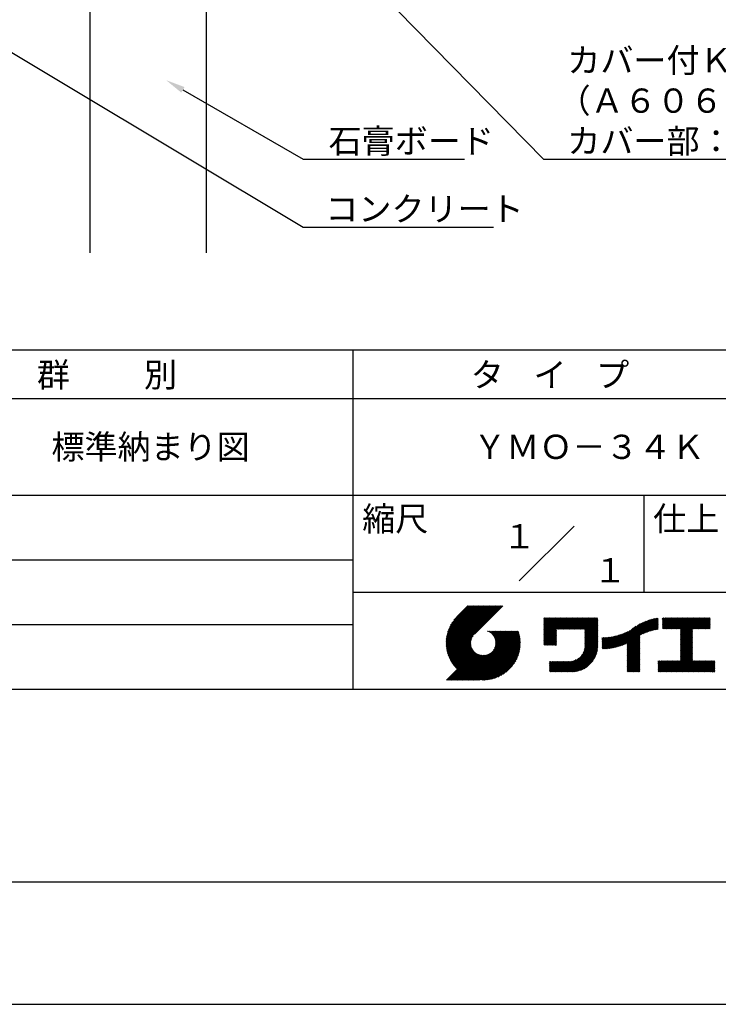
# Model space of a CAD drawing. Extents: x 0 to 210, y 0 to 297.
# Drawn here: x 76 to 148, y 0 to 102 of the extents above; entities that cross this region are included whole.
import ezdxf
from ezdxf.enums import TextEntityAlignment as Align

# ---------------------------------------------------------------- set-up
doc = ezdxf.new("R2010")
doc.units = 0
doc.header["$LTSCALE"] = 0.4
doc.layers.get('DEFPOINTS').update_dxf_attribs({"linetype": 'CONTINUOUS'})
for name, color, linetype in [('DIMS', 1, 'CONTINUOUS'), ('GENKYO', 3, 'CONTINUOUS'), ('TITLE', 7, 'CONTINUOUS')]:
    doc.layers.add(name, color=color, linetype=linetype)
doc.styles.get("Standard").update_dxf_attribs({"font": 'romans.shx', "bigfont": 'bigfont.shx'})

msp = doc.modelspace()

# ---------------------------------------------------------------- linework, layer by layer
at = {"layer": 'DEFPOINTS'}
msp.add_line((0, 0), (210, 0), dxfattribs=at)
at = {"layer": 'DIMS'}
for points in [[(54.93, 110.04), (104.75, 80.17), (124.39, 80.17)], [(110.7, 106.38), (129.55, 87.17), (185.34, 87.17)], [(92.35, 94.32), (104.75, 87.17), (121.38, 87.17)]]:
    msp.add_lwpolyline(points, dxfattribs=at)
msp.add_solid([(92.18, 94.04), (90.62, 95.32), (92.52, 94.61)], dxfattribs=at)
at = {"layer": 'GENKYO'}
for p, q in [((82.75, 126.37), (82.75, 77.5)), ((94.75, 126.37), (94.75, 77.5))]:
    msp.add_line(p, q, dxfattribs=at)
at = {"layer": 'TITLE'}
for p, q in [((20, 67.5), (199.75, 67.5)), ((109.88, 67.5), (109.88, 32.5)), ((20, 62.5), (199.75, 62.5)), ((20, 52.5), (199.75, 52.5)), ((139.88, 52.5), (139.88, 42.5)), ((127.05, 43.67), (132.7, 49.33)), ((64.88, 45.83), (109.88, 45.83)), ((109.88, 42.5), (199.75, 42.5)), ((119.5, 37.43), (123.18, 41.1)), ((119.5, 37.34), (123.27, 41.1)), ((119.5, 37.25), (123.36, 41.1)), ((119.5, 37.16), (123.44, 41.1)), ((119.51, 37), (123.62, 41.1)), ((119.51, 37.52), (123.09, 41.1)), ((119.51, 37.08), (123.53, 41.1)), ((119.52, 36.92), (123.71, 41.1)), ((119.52, 37.71), (122.92, 41.1)), ((119.52, 37.61), (123.01, 41.1)), ((119.53, 36.84), (123.79, 41.1)), ((119.54, 36.76), (123.88, 41.1)), ((119.54, 37.81), (122.83, 41.1)), ((119.55, 36.68), (123.97, 41.1)), ((119.55, 37.91), (122.75, 41.1)), ((119.56, 36.61), (124.05, 41.1)), ((119.57, 36.54), (124.14, 41.1)), ((119.57, 38.02), (122.66, 41.1)), ((119.59, 36.46), (124.23, 41.1)), ((119.6, 36.39), (124.32, 41.1)), ((119.6, 38.13), (122.57, 41.1)), ((119.62, 36.32), (124.4, 41.1)), ((119.63, 38.25), (122.48, 41.1)), ((119.64, 36.25), (124.49, 41.1)), ((119.66, 36.19), (124.58, 41.1)), ((119.66, 38.37), (122.4, 41.1)), ((119.68, 36.12), (124.67, 41.1)), ((119.7, 36.05), (124.75, 41.1)), ((119.7, 38.49), (122.31, 41.1)), ((119.72, 35.99), (124.84, 41.1)), ((119.75, 35.92), (124.93, 41.1)), ((119.75, 38.63), (122.22, 41.1)), ((119.77, 35.86), (125.01, 41.1)), ((119.8, 35.8), (125.1, 41.1)), ((119.81, 38.78), (122.13, 41.1)), ((119.82, 35.74), (125.19, 41.1)), ((119.85, 35.68), (125.28, 41.1)), ((119.88, 38.94), (122.05, 41.1)), ((119.97, 39.11), (121.96, 41.1)), ((120.1, 39.33), (121.87, 41.1)), ((120.3, 39.62), (121.79, 41.1)), ((121.74, 41.1), (120.62, 39.98)), ((125.34, 41.1), (122.42, 38.19)), ((129.59, 39.45), (129.99, 39.85)), ((129.59, 39.54), (129.9, 39.85)), ((129.59, 39.37), (130.07, 39.85)), ((129.59, 39.71), (129.72, 39.85)), ((129.59, 39.8), (129.64, 39.85)), ((129.59, 39.63), (129.81, 39.85)), ((129.59, 39.28), (130.16, 39.85)), ((129.59, 39.19), (130.25, 39.85)), ((129.59, 39.1), (130.33, 39.85)), ((129.59, 38.58), (130.86, 39.85)), ((129.59, 38.67), (130.77, 39.85)), ((129.59, 38.14), (131.29, 39.85)), ((129.59, 38.23), (131.21, 39.85)), ((129.59, 38.32), (131.12, 39.85)), ((129.59, 38.41), (131.03, 39.85)), ((129.59, 38.49), (130.95, 39.85)), ((129.59, 37.97), (131.47, 39.85)), ((129.59, 38.06), (131.38, 39.85)), ((129.59, 38.75), (130.68, 39.85)), ((129.59, 38.84), (130.6, 39.85)), ((129.59, 38.93), (130.51, 39.85)), ((129.59, 39.02), (130.42, 39.85)), ((129.59, 37.45), (131.99, 39.85)), ((129.59, 37.53), (131.91, 39.85)), ((129.59, 37.62), (131.82, 39.85)), ((129.59, 37.71), (131.73, 39.85)), ((129.59, 37.79), (131.64, 39.85)), ((129.59, 37.88), (131.56, 39.85)), ((130.92, 38.69), (132.08, 39.85)), ((131.01, 38.69), (132.17, 39.85)), ((131.1, 38.69), (132.25, 39.85)), ((131.19, 38.69), (132.34, 39.85)), ((131.27, 38.69), (132.43, 39.85)), ((131.36, 38.69), (132.52, 39.85)), ((131.45, 38.69), (132.6, 39.85)), ((131.54, 38.69), (132.69, 39.85)), ((131.62, 38.69), (132.78, 39.85)), ((131.71, 38.69), (132.87, 39.85)), ((131.8, 38.69), (132.95, 39.85)), ((131.88, 38.69), (133.04, 39.85)), ((131.97, 38.69), (133.13, 39.85)), ((132.06, 38.69), (133.21, 39.85)), ((132.15, 38.69), (133.3, 39.85)), ((132.23, 38.69), (133.39, 39.85)), ((132.32, 38.69), (133.48, 39.85)), ((132.41, 38.69), (133.56, 39.85)), ((132.5, 38.69), (133.65, 39.85)), ((132.58, 38.69), (133.74, 39.85)), ((132.67, 38.69), (133.83, 39.85)), ((132.76, 38.69), (133.91, 39.85)), ((132.84, 38.69), (134, 39.85)), ((132.93, 38.69), (134.09, 39.85)), ((133.02, 38.69), (134.17, 39.85)), ((133.11, 38.69), (134.26, 39.85)), ((133.19, 38.69), (134.35, 39.85)), ((133.28, 38.69), (134.44, 39.85)), ((133.37, 38.69), (134.52, 39.85)), ((133.46, 38.69), (134.61, 39.85)), ((133.54, 38.69), (134.7, 39.85)), ((133.63, 38.69), (134.79, 39.85)), ((133.72, 38.69), (134.87, 39.85)), ((133.8, 38.69), (134.96, 39.85)), ((133.82, 38.62), (135.05, 39.85)), ((133.82, 38.53), (135.13, 39.85)), ((133.82, 38.45), (135.14, 39.76)), ((133.82, 38.36), (135.14, 39.67)), ((137.92, 37.14), (140.4, 39.61)), ((138.08, 37.21), (140.53, 39.65)), ((138.18, 36.78), (141.22, 39.82)), ((138.18, 36.87), (141.11, 39.8)), ((138.18, 36.95), (141, 39.78)), ((138.18, 37.04), (140.89, 39.75)), ((138.18, 37.13), (140.77, 39.72)), ((138.18, 37.22), (140.65, 39.69)), ((139.63, 38.14), (141.33, 39.84)), ((139.79, 38.22), (141.36, 39.79)), ((139.95, 38.28), (141.36, 39.7)), ((140.09, 38.34), (141.36, 39.61)), ((141.81, 39.37), (142.3, 39.86)), ((141.81, 39.45), (142.21, 39.86)), ((141.81, 39.72), (141.95, 39.86)), ((141.81, 39.8), (141.87, 39.86)), ((141.81, 39.54), (142.13, 39.86)), ((141.81, 39.63), (142.04, 39.86)), ((141.81, 39.19), (142.48, 39.86)), ((141.81, 39.28), (142.39, 39.86)), ((141.81, 39.1), (142.56, 39.86)), ((141.81, 38.76), (142.91, 39.86)), ((141.81, 38.84), (142.83, 39.86)), ((141.81, 38.93), (142.74, 39.86)), ((141.81, 39.02), (142.65, 39.86)), ((141.89, 38.74), (143, 39.86)), ((141.98, 38.74), (143.09, 39.86)), ((142.06, 38.74), (143.18, 39.86)), ((142.15, 38.74), (143.26, 39.86)), ((142.24, 38.74), (143.35, 39.86)), ((142.32, 38.74), (143.44, 39.86)), ((142.41, 38.74), (143.52, 39.86)), ((142.5, 38.74), (143.61, 39.86)), ((142.59, 38.74), (143.7, 39.86)), ((142.67, 38.74), (143.79, 39.86)), ((142.76, 38.74), (143.87, 39.86)), ((142.85, 38.74), (143.96, 39.86)), ((142.94, 38.74), (144.05, 39.86)), ((143.02, 38.74), (144.14, 39.86)), ((143.11, 38.74), (144.22, 39.86)), ((143.2, 38.74), (144.31, 39.86)), ((143.28, 38.74), (144.4, 39.86)), ((143.37, 38.74), (144.48, 39.86)), ((143.46, 38.74), (144.57, 39.86)), ((143.55, 38.74), (144.66, 39.86)), ((143.63, 38.74), (144.75, 39.86)), ((143.66, 37.55), (145.97, 39.86)), ((143.66, 37.64), (145.88, 39.86)), ((143.66, 38.51), (145.01, 39.86)), ((143.66, 38.6), (144.92, 39.86)), ((143.66, 38.68), (144.83, 39.86)), ((143.66, 37.72), (145.79, 39.86)), ((143.66, 37.81), (145.71, 39.86)), ((143.66, 37.9), (145.62, 39.86)), ((143.66, 37.99), (145.53, 39.86)), ((143.66, 38.07), (145.44, 39.86)), ((143.66, 38.16), (145.36, 39.86)), ((143.66, 38.25), (145.27, 39.86)), ((143.66, 38.33), (145.18, 39.86)), ((143.66, 38.42), (145.1, 39.86)), ((144.94, 38.74), (146.06, 39.86)), ((145.03, 38.74), (146.14, 39.86)), ((145.12, 38.74), (146.23, 39.86)), ((145.21, 38.74), (146.32, 39.86)), ((145.29, 38.74), (146.4, 39.86)), ((145.38, 38.74), (146.49, 39.86)), ((145.47, 38.74), (146.58, 39.86)), ((145.55, 38.74), (146.67, 39.86)), ((145.64, 38.74), (146.75, 39.86)), ((145.73, 38.74), (146.75, 39.77)), ((145.82, 38.74), (146.75, 39.68)), ((64.88, 39.17), (109.88, 39.17)), ((129.59, 37.36), (130.87, 38.64)), ((133.82, 38.27), (135.14, 39.59)), ((133.82, 38.18), (135.14, 39.5)), ((133.82, 38.1), (135.14, 39.41)), ((133.82, 38.01), (135.14, 39.33)), ((133.82, 37.92), (135.14, 39.24)), ((133.82, 37.84), (135.14, 39.15)), ((133.82, 37.75), (135.14, 39.06)), ((133.82, 37.66), (135.14, 38.98)), ((133.82, 37.57), (135.14, 38.89)), ((133.82, 37.49), (135.14, 38.8)), ((133.82, 37.4), (135.14, 38.71)), ((133.82, 37.31), (135.14, 38.63)), ((136.78, 36.78), (138.83, 38.83)), ((136.89, 36.8), (139.08, 38.99)), ((137.01, 36.83), (139.3, 39.12)), ((137.12, 36.86), (139.49, 39.23)), ((137.25, 36.89), (139.67, 39.31)), ((137.37, 36.93), (139.83, 39.39)), ((137.5, 36.97), (139.98, 39.46)), ((137.64, 37.02), (140.13, 39.51)), ((137.78, 37.07), (140.27, 39.56)), ((140.23, 38.4), (141.36, 39.52)), ((140.37, 38.44), (141.36, 39.44)), ((140.5, 38.49), (141.36, 39.35)), ((140.62, 38.52), (141.36, 39.26)), ((140.74, 38.56), (141.36, 39.18)), ((140.86, 38.59), (141.36, 39.09)), ((140.98, 38.62), (141.36, 39)), ((141.09, 38.64), (141.36, 38.91)), ((141.2, 38.66), (141.36, 38.83)), ((141.3, 38.68), (141.36, 38.74)), ((143.66, 37.46), (144.91, 38.71)), ((143.66, 37.37), (144.91, 38.62)), ((145.9, 38.74), (146.75, 39.59)), ((145.99, 38.74), (146.75, 39.51)), ((146.08, 38.74), (146.75, 39.42)), ((146.17, 38.74), (146.75, 39.33)), ((146.25, 38.74), (146.75, 39.25)), ((146.34, 38.74), (146.75, 39.16)), ((146.43, 38.74), (146.75, 39.07)), ((146.51, 38.74), (146.75, 38.98)), ((146.6, 38.74), (146.75, 38.9)), ((146.69, 38.74), (146.75, 38.81)), ((119.88, 35.62), (122.28, 38.02)), ((119.91, 35.56), (122.16, 37.81)), ((119.94, 35.5), (122.11, 37.67)), ((121.38, 33.45), (126.41, 38.49)), ((121.46, 33.45), (126.5, 38.49)), ((121.55, 33.45), (126.59, 38.49)), ((121.64, 33.45), (126.67, 38.49)), ((121.73, 33.45), (126.76, 38.49)), ((121.81, 33.45), (126.85, 38.49)), ((121.9, 33.45), (126.94, 38.49)), ((121.99, 33.45), (126.97, 38.44)), ((122.07, 33.45), (126.99, 38.37)), ((122.16, 33.45), (127.01, 38.3)), ((122.25, 33.45), (127.03, 38.23)), ((122.34, 33.45), (127.05, 38.16)), ((122.42, 33.45), (127.07, 38.09)), ((122.51, 33.45), (127.08, 38.02)), ((122.6, 33.45), (127.09, 37.95)), ((122.69, 33.45), (127.11, 37.87)), ((122.77, 33.45), (127.12, 37.8)), ((122.86, 33.45), (127.13, 37.72)), ((122.96, 33.47), (127.14, 37.64)), ((123.78, 38.48), (123.79, 38.49)), ((123.85, 38.45), (123.88, 38.49)), ((123.91, 38.42), (123.97, 38.49)), ((123.96, 38.39), (124.06, 38.49)), ((124.02, 38.36), (124.14, 38.49)), ((124.07, 38.33), (124.23, 38.49)), ((124.12, 38.29), (124.32, 38.49)), ((124.17, 38.25), (124.41, 38.49)), ((124.21, 38.21), (124.49, 38.49)), ((124.26, 38.16), (124.58, 38.49)), ((124.3, 38.12), (124.67, 38.49)), ((124.34, 38.07), (124.75, 38.49)), ((124.37, 38.02), (124.84, 38.49)), ((124.38, 36.54), (126.33, 38.49)), ((124.41, 37.97), (124.93, 38.49)), ((124.44, 37.91), (125.02, 38.49)), ((124.47, 37.86), (125.1, 38.49)), ((124.49, 36.74), (126.24, 38.49)), ((124.5, 37.8), (125.19, 38.49)), ((124.53, 37.74), (125.28, 38.49)), ((124.55, 36.89), (126.15, 38.49)), ((124.55, 37.67), (125.37, 38.49)), ((124.57, 37.6), (125.45, 38.49)), ((124.58, 37.01), (126.06, 38.49)), ((124.59, 37.53), (125.54, 38.49)), ((124.6, 37.11), (125.98, 38.49)), ((124.6, 37.46), (125.63, 38.49)), ((124.61, 37.3), (125.8, 38.49)), ((124.61, 37.21), (125.89, 38.49)), ((124.61, 37.38), (125.71, 38.49)), ((129.59, 37.27), (130.87, 38.55)), ((129.59, 37.18), (130.87, 38.46)), ((129.59, 37.1), (130.87, 38.38)), ((129.62, 37.04), (130.87, 38.29)), ((129.71, 37.04), (130.87, 38.2)), ((129.8, 37.04), (130.87, 38.11)), ((129.88, 37.04), (130.87, 38.03)), ((129.97, 37.04), (130.87, 37.94)), ((130.06, 37.04), (130.87, 37.85)), ((130.14, 37.04), (130.87, 37.77)), ((130.23, 37.04), (130.87, 37.68)), ((130.32, 37.04), (130.87, 37.59)), ((131.85, 34.29), (135.14, 37.58)), ((133.45, 35.98), (135.14, 37.67)), ((133.62, 36.24), (135.14, 37.75)), ((133.7, 36.4), (135.14, 37.84)), ((133.75, 36.54), (135.14, 37.93)), ((133.78, 36.66), (135.14, 38.02)), ((133.8, 36.77), (135.14, 38.1)), ((133.81, 36.87), (135.14, 38.19)), ((133.82, 37.22), (135.14, 38.54)), ((133.82, 37.14), (135.14, 38.45)), ((133.82, 37.05), (135.14, 38.37)), ((133.82, 36.96), (135.14, 38.28)), ((135.6, 36.73), (136.81, 37.94)), ((135.6, 36.82), (136.7, 37.92)), ((135.6, 36.91), (136.59, 37.9)), ((135.6, 36.99), (136.49, 37.88)), ((135.6, 37.08), (136.39, 37.87)), ((135.6, 37.17), (136.29, 37.86)), ((135.6, 37.26), (136.19, 37.85)), ((135.6, 37.34), (136.1, 37.84)), ((135.6, 37.43), (136, 37.83)), ((135.6, 37.52), (135.91, 37.83)), ((135.6, 37.78), (135.64, 37.82)), ((135.6, 37.61), (135.82, 37.82)), ((135.6, 37.69), (135.73, 37.82)), ((135.62, 36.66), (136.92, 37.96)), ((135.71, 36.66), (137.04, 37.99)), ((135.8, 36.67), (137.15, 38.02)), ((135.89, 36.67), (137.27, 38.06)), ((135.98, 36.67), (137.4, 38.1)), ((136.07, 36.68), (137.53, 38.14)), ((136.17, 36.69), (137.67, 38.19)), ((136.27, 36.7), (137.81, 38.24)), ((136.36, 36.71), (137.96, 38.31)), ((136.47, 36.72), (138.12, 38.38)), ((136.57, 36.74), (138.29, 38.46)), ((136.67, 36.76), (138.48, 38.57)), ((138.18, 36.69), (139.49, 38.01)), ((138.18, 36.6), (139.49, 37.92)), ((138.18, 36.52), (139.49, 37.83)), ((138.18, 36.43), (139.49, 37.75)), ((138.18, 36.34), (139.49, 37.66)), ((143.66, 37.29), (144.91, 38.53)), ((143.66, 37.2), (144.91, 38.44)), ((143.66, 37.11), (144.91, 38.36)), ((143.66, 37.03), (144.91, 38.27)), ((143.66, 36.94), (144.91, 38.18)), ((143.66, 36.85), (144.91, 38.1)), ((143.66, 36.76), (144.91, 38.01)), ((143.66, 36.68), (144.91, 37.92)), ((143.66, 36.59), (144.91, 37.83)), ((143.66, 36.5), (144.91, 37.75)), ((143.66, 36.41), (144.91, 37.66)), ((119.97, 35.45), (122.07, 37.55)), ((120, 35.39), (122.05, 37.45)), ((120.03, 35.33), (122.05, 37.35)), ((120.06, 35.28), (122.04, 37.26)), ((120.1, 35.23), (122.05, 37.18)), ((120.13, 35.17), (122.06, 37.1)), ((120.17, 35.12), (122.07, 37.02)), ((120.2, 35.07), (122.09, 36.95)), ((120.24, 35.02), (122.1, 36.88)), ((120.28, 34.97), (122.13, 36.82)), ((120.31, 34.92), (122.15, 36.76)), ((120.35, 34.87), (122.18, 36.7)), ((120.39, 34.82), (122.21, 36.64)), ((120.43, 34.78), (122.24, 36.59)), ((123.05, 33.46), (127.14, 37.56)), ((123.13, 33.46), (127.15, 37.48)), ((123.21, 33.45), (127.16, 37.4)), ((123.3, 33.45), (127.15, 37.31)), ((123.38, 33.45), (127.15, 37.22)), ((123.47, 33.45), (127.15, 37.13)), ((123.57, 33.46), (127.15, 37.04)), ((123.66, 33.47), (127.14, 36.94)), ((123.76, 33.48), (127.13, 36.85)), ((123.86, 33.49), (127.12, 36.75)), ((123.96, 33.5), (127.1, 36.64)), ((130.41, 37.04), (130.87, 37.5)), ((130.49, 37.04), (130.87, 37.42)), ((130.58, 37.04), (130.87, 37.33)), ((130.67, 37.04), (130.87, 37.24)), ((130.76, 37.04), (130.87, 37.15)), ((130.84, 37.04), (130.87, 37.07)), ((131.94, 34.29), (135.14, 37.49)), ((132.02, 34.29), (135.14, 37.41)), ((132.11, 34.29), (135.14, 37.32)), ((132.2, 34.29), (135.14, 37.23)), ((132.29, 34.29), (135.14, 37.14)), ((132.37, 34.29), (135.14, 37.06)), ((132.46, 34.29), (135.14, 36.97)), ((132.55, 34.29), (135.14, 36.88)), ((132.64, 34.3), (135.13, 36.79)), ((132.74, 34.3), (135.13, 36.69)), ((132.83, 34.32), (135.11, 36.59)), ((138.18, 36.26), (139.49, 37.57)), ((138.18, 36.17), (139.49, 37.48)), ((138.18, 36.08), (139.49, 37.4)), ((138.18, 35.99), (139.49, 37.31)), ((138.18, 35.91), (139.49, 37.22)), ((138.18, 35.82), (139.49, 37.13)), ((138.18, 35.73), (139.49, 37.05)), ((138.18, 35.64), (139.49, 36.96)), ((138.18, 35.56), (139.49, 36.87)), ((138.18, 35.47), (139.49, 36.78)), ((138.18, 35.38), (139.49, 36.7)), ((138.18, 35.29), (139.49, 36.61)), ((142.59, 34.29), (144.91, 36.61)), ((143.66, 36.33), (144.91, 37.57)), ((143.66, 36.24), (144.91, 37.48)), ((143.66, 36.15), (144.91, 37.4)), ((143.66, 36.07), (144.91, 37.31)), ((143.66, 35.98), (144.91, 37.22)), ((143.66, 35.89), (144.91, 37.13)), ((143.66, 35.8), (144.91, 37.05)), ((143.66, 35.72), (144.91, 36.96)), ((143.66, 35.63), (144.91, 36.87)), ((143.66, 35.54), (144.91, 36.79)), ((143.66, 35.45), (144.91, 36.7)), ((119.54, 33.45), (122.44, 36.35)), ((119.63, 33.45), (122.49, 36.31)), ((119.72, 33.45), (122.53, 36.27)), ((119.81, 33.45), (122.58, 36.23)), ((119.89, 33.45), (122.64, 36.2)), ((119.98, 33.45), (122.69, 36.16)), ((120.07, 33.45), (122.75, 36.13)), ((120.15, 33.45), (122.81, 36.1)), ((120.24, 33.45), (122.87, 36.08)), ((120.33, 33.45), (122.93, 36.06)), ((120.42, 33.45), (123, 36.04)), ((120.47, 34.73), (122.28, 36.54)), ((120.5, 33.45), (123.07, 36.02)), ((120.51, 34.68), (122.32, 36.49)), ((120.56, 34.64), (122.36, 36.44)), ((120.59, 33.45), (123.15, 36.01)), ((120.6, 34.59), (122.4, 36.39)), ((120.68, 33.45), (123.23, 36)), ((120.77, 33.45), (123.31, 35.99)), ((120.85, 33.45), (123.4, 36)), ((120.94, 33.45), (123.49, 36)), ((121.03, 33.45), (123.6, 36.02)), ((121.11, 33.45), (123.72, 36.05)), ((121.2, 33.45), (123.86, 36.11)), ((121.29, 33.45), (124.07, 36.23)), ((124.07, 33.52), (127.08, 36.54)), ((124.18, 33.55), (127.06, 36.43)), ((124.29, 33.57), (127.03, 36.31)), ((124.41, 33.61), (127, 36.19)), ((124.54, 33.65), (126.96, 36.06)), ((124.68, 33.7), (126.91, 35.93)), ((124.82, 33.76), (126.85, 35.78)), ((124.98, 33.83), (126.78, 35.62)), ((131.68, 34.29), (132.93, 35.55)), ((131.76, 34.29), (133.19, 35.72)), ((132.94, 34.33), (135.1, 36.49)), ((133.05, 34.35), (135.08, 36.38)), ((133.16, 34.38), (135.05, 36.27)), ((133.29, 34.42), (135.01, 36.14)), ((133.42, 34.46), (134.96, 36.01)), ((133.57, 34.53), (134.9, 35.86)), ((133.74, 34.61), (134.82, 35.69)), ((138.18, 35.21), (139.49, 36.52)), ((138.18, 35.12), (139.49, 36.44)), ((138.18, 35.03), (139.49, 36.35)), ((138.18, 34.95), (139.49, 36.26)), ((138.18, 34.86), (139.49, 36.17)), ((138.18, 34.77), (139.49, 36.09)), ((138.18, 34.68), (139.49, 36)), ((138.18, 34.6), (139.49, 35.91)), ((138.18, 34.51), (139.49, 35.82)), ((138.18, 34.42), (139.49, 35.74)), ((138.18, 34.33), (139.49, 35.65)), ((138.22, 34.29), (139.49, 35.56)), ((142.67, 34.29), (144.91, 36.52)), ((142.76, 34.29), (144.91, 36.44)), ((142.85, 34.29), (144.91, 36.35)), ((142.93, 34.29), (144.91, 36.26)), ((143.02, 34.29), (144.91, 36.17)), ((143.11, 34.29), (144.91, 36.09)), ((143.2, 34.29), (144.91, 36)), ((143.28, 34.29), (144.91, 35.91)), ((143.37, 34.29), (144.91, 35.83)), ((143.46, 34.29), (144.91, 35.74)), ((143.55, 34.29), (144.91, 35.65)), ((143.63, 34.29), (144.91, 35.56)), ((125.16, 33.92), (126.69, 35.44)), ((125.37, 34.04), (126.56, 35.23)), ((125.67, 34.25), (126.36, 34.94)), ((130.16, 35.22), (130.29, 35.35)), ((130.16, 35.31), (130.2, 35.35)), ((130.16, 34.96), (130.55, 35.35)), ((130.16, 35.05), (130.46, 35.35)), ((130.16, 35.13), (130.38, 35.35)), ((130.16, 34.35), (131.16, 35.35)), ((130.16, 34.44), (131.07, 35.35)), ((130.16, 34.52), (130.99, 35.35)), ((130.16, 34.61), (130.9, 35.35)), ((130.16, 34.7), (130.81, 35.35)), ((130.16, 34.78), (130.72, 35.35)), ((130.16, 34.87), (130.64, 35.35)), ((130.19, 34.29), (131.25, 35.35)), ((130.28, 34.29), (131.34, 35.35)), ((130.37, 34.29), (131.42, 35.35)), ((130.45, 34.29), (131.51, 35.35)), ((130.54, 34.29), (131.6, 35.35)), ((130.63, 34.29), (131.69, 35.35)), ((130.71, 34.29), (131.77, 35.35)), ((130.8, 34.29), (131.86, 35.35)), ((130.89, 34.29), (131.95, 35.35)), ((130.98, 34.29), (132.03, 35.35)), ((131.06, 34.29), (132.12, 35.35)), ((131.15, 34.29), (132.21, 35.35)), ((131.24, 34.29), (132.3, 35.36)), ((131.33, 34.29), (132.41, 35.37)), ((131.41, 34.29), (132.51, 35.39)), ((131.5, 34.29), (132.63, 35.42)), ((131.59, 34.29), (132.77, 35.47)), ((133.96, 34.75), (134.68, 35.46)), ((138.31, 34.29), (139.49, 35.48)), ((138.4, 34.29), (139.49, 35.39)), ((138.48, 34.29), (139.49, 35.3)), ((138.57, 34.29), (139.49, 35.21)), ((138.66, 34.29), (139.49, 35.13)), ((138.75, 34.29), (139.49, 35.04)), ((138.83, 34.29), (139.49, 34.95)), ((138.92, 34.29), (139.49, 34.86)), ((139.01, 34.29), (139.49, 34.78)), ((139.09, 34.29), (139.49, 34.69)), ((139.18, 34.29), (139.49, 34.6)), ((141.36, 34.29), (142.49, 35.42)), ((141.36, 34.37), (142.4, 35.42)), ((141.36, 34.46), (142.32, 35.42)), ((141.36, 34.55), (142.23, 35.42)), ((141.36, 34.64), (142.14, 35.42)), ((141.36, 35.25), (141.53, 35.42)), ((141.36, 35.33), (141.44, 35.42)), ((141.36, 34.99), (141.79, 35.42)), ((141.36, 35.07), (141.71, 35.42)), ((141.36, 35.16), (141.62, 35.42)), ((141.36, 34.9), (141.88, 35.42)), ((141.36, 34.72), (142.06, 35.42)), ((141.36, 34.81), (141.97, 35.42)), ((141.45, 34.29), (142.58, 35.42)), ((141.54, 34.29), (142.67, 35.42)), ((141.63, 34.29), (142.75, 35.42)), ((141.71, 34.29), (142.84, 35.42)), ((141.8, 34.29), (142.93, 35.42)), ((141.89, 34.29), (143.02, 35.42)), ((141.97, 34.29), (143.1, 35.42)), ((142.06, 34.29), (143.19, 35.42)), ((142.15, 34.29), (143.28, 35.42)), ((142.24, 34.29), (143.37, 35.42)), ((142.32, 34.29), (143.45, 35.42)), ((142.41, 34.29), (143.54, 35.42)), ((142.5, 34.29), (143.63, 35.42)), ((143.72, 34.29), (144.91, 35.48)), ((143.81, 34.29), (144.94, 35.42)), ((143.89, 34.29), (145.02, 35.42)), ((143.98, 34.29), (145.11, 35.42)), ((144.07, 34.29), (145.2, 35.42)), ((144.16, 34.29), (145.29, 35.42)), ((144.24, 34.29), (145.37, 35.42)), ((144.33, 34.29), (145.46, 35.42)), ((144.42, 34.29), (145.55, 35.42)), ((144.51, 34.29), (145.63, 35.42)), ((144.59, 34.29), (145.72, 35.42)), ((144.68, 34.29), (145.81, 35.42)), ((144.77, 34.29), (145.9, 35.42)), ((144.86, 34.29), (145.98, 35.42)), ((144.94, 34.29), (146.07, 35.42)), ((145.03, 34.29), (146.16, 35.42)), ((145.12, 34.29), (146.25, 35.42)), ((145.2, 34.29), (146.33, 35.42)), ((145.29, 34.29), (146.42, 35.42)), ((145.38, 34.29), (146.51, 35.42)), ((145.47, 34.29), (146.59, 35.42)), ((145.55, 34.29), (146.68, 35.42)), ((145.64, 34.29), (146.77, 35.42)), ((145.73, 34.29), (146.86, 35.42)), ((145.82, 34.29), (146.94, 35.42)), ((145.9, 34.29), (147.03, 35.42)), ((145.99, 34.29), (147.12, 35.42)), ((146.08, 34.29), (147.21, 35.42)), ((146.16, 34.29), (147.21, 35.33)), ((146.25, 34.29), (147.21, 35.25)), ((146.34, 34.29), (147.21, 35.16)), ((146.43, 34.29), (147.21, 35.07)), ((146.51, 34.29), (147.21, 34.99)), ((146.6, 34.29), (147.21, 34.9)), ((146.69, 34.29), (147.21, 34.81)), ((146.78, 34.29), (147.21, 34.72)), ((146.86, 34.29), (147.21, 34.64)), ((146.95, 34.29), (147.21, 34.55)), ((139.27, 34.29), (139.49, 34.52)), ((139.36, 34.29), (139.49, 34.43)), ((139.44, 34.29), (139.49, 34.34)), ((147.04, 34.29), (147.21, 34.46)), ((147.12, 34.29), (147.21, 34.37)), ((20, 32.5), (199.75, 32.5)), ((20, 12.62), (199.75, 12.62))]:
    msp.add_line(p, q, dxfattribs=at)

# ---------------------------------------------------------------- texts
at = {"layer": 'DIMS', "color": 7}
for s, p in [('カバー付Ｋブラケット：アルミ押出型材', (132, 96.12)), ('（Ａ６０６３Ｓ－Ｔ５）', (131, 91.96)), ('石膏ボード', (107.38, 87.79)), ('カバー部：ＡＢＳ樹脂', (132, 87.79)), ('コンクリート', (107.04, 80.79))]:
    msp.add_text(s, height=2.5, dxfattribs=at).set_placement(p)
at = {"layer": 'TITLE'}
for s, p in [('群          別', (77.29, 63.68)), ('タ    イ    プ', (122.04, 63.68)), ('標準納まり図', (78.79, 56.25)), ('ＹＭＯ－３４Ｋ', (122.29, 56.25)), ('縮尺', (110.85, 48.83)), ('仕上', (140.85, 48.83))]:
    msp.add_text(s, height=2.5, dxfattribs=at).set_placement(p)
for s, p in [('１', (127.06, 48.27)), ('\u3000\u3000１', (132.99, 44.77))]:
    msp.add_text(s, height=2.5, dxfattribs=at).set_placement(p, align=Align.MIDDLE_CENTER)

doc.saveas('drawing.dxf')
